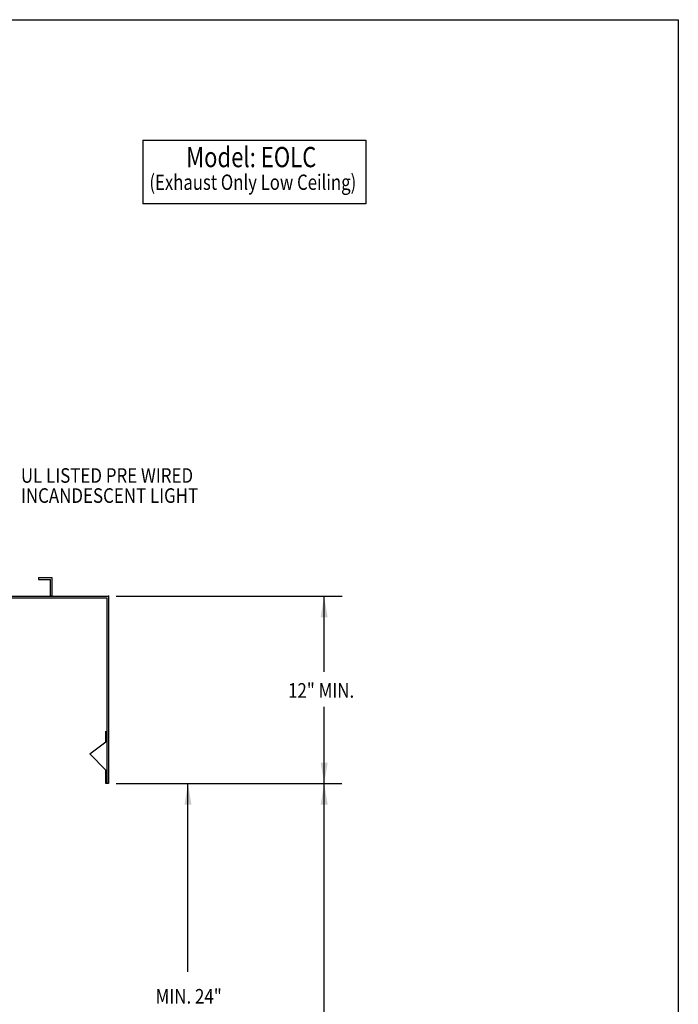
# Model space of a CAD drawing. Extents: x 496.9 to 505.4, y 218.2 to 229.2.
# Drawn here: x 501.3 to 505.4, y 223.2 to 229.2 of the extents above; entities that cross this region are included whole.
import ezdxf

# ---------------------------------------------------------------- set-up
doc = ezdxf.new("R2010")
doc.units = 0
doc.header["$MEASUREMENT"] = 0
doc.layers.get('0').update_dxf_attribs({"linetype": 'CONTINUOUS'})
doc.layers.add('BORDER', color=5, linetype='CONTINUOUS')
doc.styles.add('ARIAL', font='ARIAL.TTF', dxfattribs={"width": 0.8})

# ---------------------------------------------------------------- blocks, each defined once
blk = doc.blocks.new('LISTED 8.5X11 PG2')
at = {"color": 5}
for p, q in [((0, 0), (8.5, 0)), ((8.5, 0), (8.5, -11))]:
    blk.add_line(p, q, dxfattribs=at)

msp = doc.modelspace()

# ---------------------------------------------------------------- linework, layer by layer
at = {"color": 172}
for p, q in [((502.0855, 228.4733), (503.4484, 228.4733)), ((502.0855, 228.4733), (502.0855, 228.0861)), ((503.4484, 228.4733), (503.4484, 228.0861)), ((503.4484, 228.0861), (502.0855, 228.0861))]:
    msp.add_line(p, q, dxfattribs=at)
for p, q in [((501.5318, 225.8008), (501.4474, 225.8008)), ((501.4474, 225.8008), (501.4474, 225.7915)), ((501.5318, 225.6883), (501.5318, 225.8008)), ((501.4474, 225.7915), (501.5224, 225.7915)), ((501.5224, 225.6883), (501.5224, 225.7915)), ((501.5318, 225.6883), (501.5318, 225.7549)), ((500.188, 225.6883), (501.8755, 225.6883)), ((500.2912, 225.6789), (501.5662, 225.6789)), ((501.5318, 225.6883), (501.5224, 225.6883)), ((501.5662, 225.6789), (501.8662, 225.6789)), ((501.8662, 225.6789), (501.8662, 224.5448)), ((501.8755, 225.6883), (501.8755, 224.5448)), ((501.9233, 225.6883), (503.3028, 225.6883)), ((503.1939, 225.2267), (503.1939, 225.6883)), ((501.8662, 225.2324), (501.8662, 224.9485)), ((503.1939, 224.5447), (503.1939, 225.0126)), ((501.8602, 224.7997), (501.8602, 224.8651)), ((501.7621, 224.7273), (501.8602, 224.7997)), ((501.8592, 224.6276), (501.7621, 224.7273)), ((501.8592, 224.5448), (501.8592, 224.6276)), ((501.8755, 224.5448), (501.8592, 224.5448)), ((501.9233, 224.5448), (503.3023, 224.5447)), ((502.3617, 223.3954), (502.3617, 224.5447)), ((503.1939, 222.2046), (503.1939, 224.5447))]:
    msp.add_line(p, q)
msp.add_point((501.8755, 225.6883))
for points in [[(503.1726, 225.5603), (503.2152, 225.5603), (503.1939, 225.6883)], [(503.1726, 224.6727), (503.2152, 224.6727), (503.1939, 224.5447)], [(502.3404, 224.4167), (502.3831, 224.4167), (502.3617, 224.5447)], [(503.1726, 224.4167), (503.2152, 224.4167), (503.1939, 224.5447)]]:
    msp.add_solid(points)

# ---------------------------------------------------------------- block references
at = {"color": 2}
msp.add_blockref('LISTED 8.5X11 PG2', (496.8577, 229.2098), dxfattribs=at)

# ---------------------------------------------------------------- texts
at = {"layer": 'BORDER', "color": 172, "style": 'ARIAL', "width": 0.8}
msp.add_text('Model: EOLC', height=0.12375, dxfattribs=at).set_placement((502.3503, 228.309))
at = {"layer": 'BORDER', "color": 7, "style": 'ARIAL'}
for s, height, width, p in [('(Exhaust Only Low Ceiling)', 0.09365, 0.8, (502.1259, 228.1705)), ('UL LISTED PRE WIRED', 0.0891, 0.85, (501.3408, 226.3817)), ('INCANDESCENT LIGHT ', 0.0891, 0.85, (501.3408, 226.2591)), ('12" MIN. ', 0.0891, 0.85, (502.973, 225.0689)), ('MIN. 24"', 0.0891, 0.85, (502.1637, 223.2009))]:
    msp.add_text(s, height=height, dxfattribs=dict(at, width=width)).set_placement(p)

doc.saveas('drawing.dxf')
